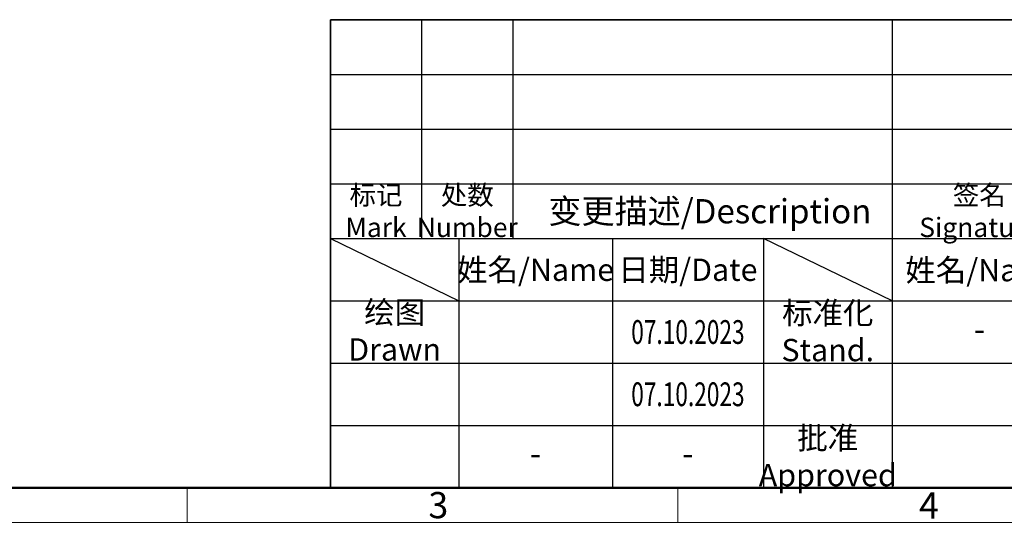
# Model space of a CAD drawing. Units: millimetres. Extents: x 2227 to 2375, y 635 to 742.
# Drawn here: x 2268 to 2317, y 637 to 663 of the extents above; entities that cross this region are included whole.
import ezdxf

# ---------------------------------------------------------------- set-up
doc = ezdxf.new("R2010")
doc.units = ezdxf.units.MM
doc.header["$LTSCALE"] = 65.395
doc.layers.add('Dim', color=3, linetype='CONTINUOUS', lineweight=15)
doc.layers.add('图框', color=7, linetype='CONTINUOUS', lineweight=20)
doc.styles.add('Romans字体', font='romans.shx', dxfattribs={"width": 0.75})
doc.styles.get("Standard").update_dxf_attribs({"font": 'txt', "width": 0.75})

# ---------------------------------------------------------------- blocks, each defined once
blk = doc.blocks.new('A4')
at = {"layer": '图框', "lineweight": 35}
for q in [(2594.15, 582.45), (2234.15, 487.86)]:
    blk.add_line((2234.15, 582.45), q, dxfattribs=at)
at = {"layer": '图框', "lineweight": -3}
for p, q in [((2252.58, 582.45), (2252.58, 538.21)), ((2271.02, 582.45), (2271.02, 538.21)), ((2347.6, 582.45), (2347.6, 487.86)), ((2234.15, 571.39), (2413.6, 571.39)), ((2234.15, 560.33), (2413.6, 560.33)), ((2234.15, 549.27), (2413.6, 549.27)), ((2234.15, 538.21), (2413.6, 538.21)), ((2234.15, 538.21), (2260.11, 525.62)), ((2260.11, 538.21), (2260.11, 487.86)), ((2291.11, 538.21), (2291.11, 487.86)), ((2321.64, 538.21), (2321.64, 487.86)), ((2347.6, 525.62), (2321.64, 538.21)), ((2234.15, 525.62), (2413.6, 525.62)), ((2234.15, 513.03), (2413.6, 513.03)), ((2234.15, 500.45), (2413.6, 500.45))]:
    blk.add_line(p, q, dxfattribs=at)
at = {"layer": '图框', "lineweight": 50}
blk.add_line((2014, 487.86), (2594.15, 487.86), dxfattribs=at)
at = {"layer": '图框', "color": 6}
for p, q in [((2205.26, 487.86), (2205.26, 480.86)), ((2304.33, 487.86), (2304.33, 480.86))]:
    blk.add_line(p, q, dxfattribs=at)
at = {"layer": '图框', "color": 1, "lineweight": 18}
blk.add_line((2007.12, 480.86), (2601.11, 480.86), dxfattribs=at)
at = {"layer": '图框', "attachment_point": 5}
for s, insert, char_height, width in [('标记\\P{\\Fromans|c134;Mark}', (2243.37, 543.74), 3.918, 18.4365), ('处数\\P{\\Fromans|c134;Number }', (2261.8, 543.74), 3.918, 18.4365), ('签名\\P{\\Fromans|c134;Signature} ', (2365.22, 543.74), 3.918, 35.2529), ('  变更描述{\\Fromans|c134;/Description}', (2309.31, 543.74), 4.8975, 76.5758), ('姓名{\\Fromans|c134;/Name\\Ftxt|c134; }', (2275.61, 531.91), 4.5057, 31.0035), ('日期{\\Fromans|c134;/Date}', (2306.37, 531.91), 4.5057, 30.5248), ('姓名{\\Fromans|c134;/Name}', (2366.15, 531.83), 4.5057, 33.8698), ('绘图\\P{\\Fromans|c134;Drawn\\Ftxt|c134; }', (2247.13, 519.55), 4.5057, 25.9602), ('批准\\P{\\Fromans|c134;Approved}', (2334.62, 494.16), 4.5057, 25.9602)]:
    blk.add_mtext(s, dxfattribs=dict(at, insert=insert, char_height=char_height, width=width))
at = {"layer": '图框', "insert": (2334.62, 519.43), "char_height": 4.5057, "width": 25.9602, "attachment_point": 5, "style": 'Romans字体'}
blk.add_mtext('{\\fSimSun|b0|i0|c134|p2;标准化}\\PStand.', dxfattribs=at)
at = {"layer": '图框', "color": 6, "char_height": 5.3, "width": 5.1158, "attachment_point": 1, "style": 'Romans字体'}
for s, insert in [('3', (2253.95, 486.99)), ('4', (2353.06, 486.93))]:
    blk.add_mtext(s, dxfattribs=dict(at, insert=insert))

msp = doc.modelspace()

# ---------------------------------------------------------------- block references
at = {"layer": 'Dim', "xscale": 0.25, "yscale": 0.25, "zscale": 0.25}
msp.add_blockref('A4', (1724.8845, 517.1121), dxfattribs=at)

# ---------------------------------------------------------------- texts
at = {"layer": '图框', "color": 3, "char_height": 1.2, "width": 7.750882, "attachment_point": 5, "style": 'Romans字体'}
for s, insert in [('{\\W0.7;07.10.2023}', (2301.4781, 646.944)), ('-', (2316.1959, 646.944)), ('{\\W0.7;07.10.2023}', (2301.4781, 643.7976)), ('-', (2293.7871, 640.6513)), ('-', (2301.4781, 640.6513))]:
    msp.add_mtext(s, dxfattribs=dict(at, insert=insert))

doc.saveas('drawing.dxf')
